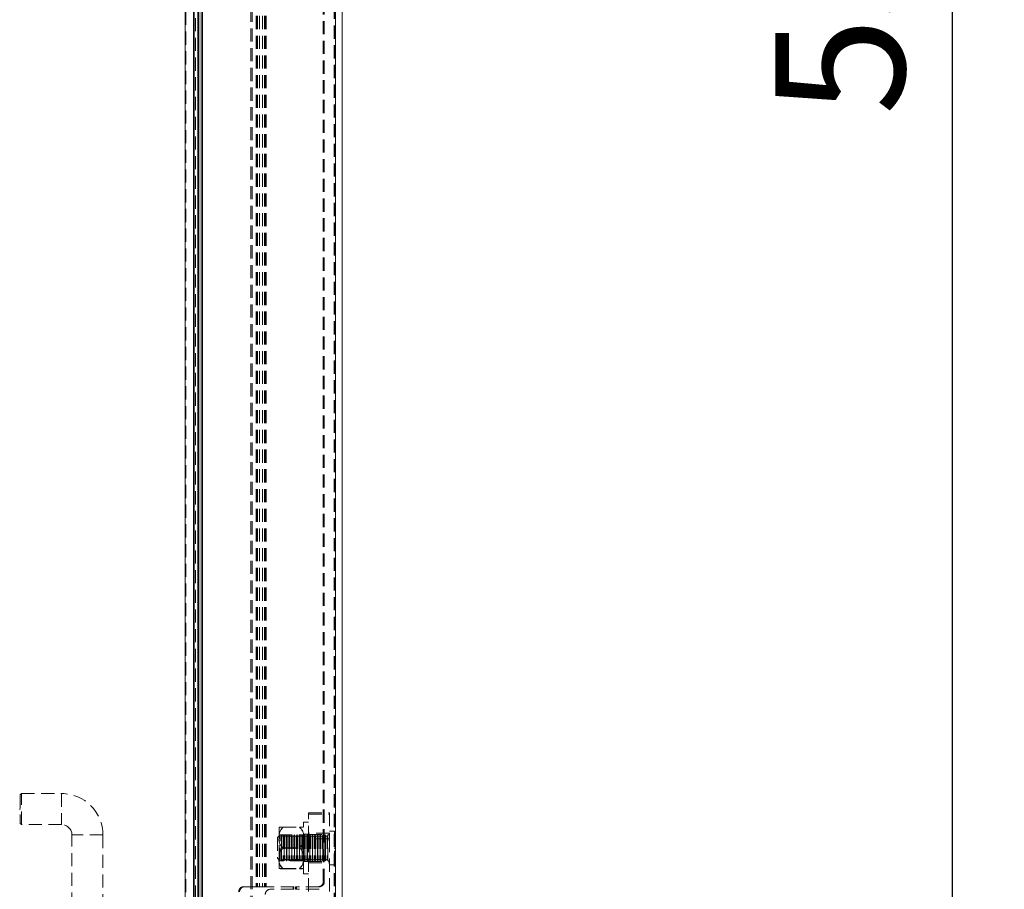
# Model space of a CAD drawing. Units: millimetres. Extents: x 63 to 4463, y 73 to 3111.
# Drawn here: x 872 to 1062, y 1145 to 1313 of the extents above; entities that cross this region are included whole.
import ezdxf

# ---------------------------------------------------------------- set-up
doc = ezdxf.new("R2010")
doc.units = ezdxf.units.MM
doc.header["$LTSCALE"] = 2
doc.header["$PDSIZE"] = -1
doc.linetypes.add('HIDDEN', pattern=[1.905, 1.27, -0.635])
doc.layers.add('Dimensions', color=7, linetype='Continuous')
doc.styles.get("Standard").update_dxf_attribs({"font": 'romans.shx', "width": 0.8})
doc.dimstyles.new('SLDDIMSTYLE2', dxfattribs={"dimscale": 10, "dimtxt": 2.5, "dimasz": 3.302, "dimexe": 1, "dimexo": 1, "dimgap": 0.926042, "dimtad": 1, "dimdec": 0, "dimrnd": 1e-09, "dimzin": 12, "dimdsep": 46, "dimtxsty": 'Standard', "dimcen": 2, "dimadec": 0, "dimazin": 3, "dimtfac": 1, "dimtdec": 0, "dimtmove": 0, "dimatfit": 0, "dimfxl": 1, "dimfrac": 2, "dimtolj": 1, "dimtzin": 12, "dimarcsym": 0})

# ---------------------------------------------------------------- blocks, each defined once
blk = doc.blocks.new('*D82')
at = {"layer": 'Defpoints', "color": 0, "transparency": 16777216}
for p in [(905.32, 1598.15), (1051.79, 1598.15), (905.32, 1048.11)]:
    blk.add_point(p, dxfattribs=at)
at = {"layer": 'Dimensions', "color": 0, "lineweight": -2, "transparency": 16777216}
for p, q in [((915.32, 1598.15), (1061.79, 1598.15)), ((1051.79, 1081.13), (1051.79, 1565.13)), ((915.32, 1048.11), (1061.79, 1048.11))]:
    blk.add_line(p, q, dxfattribs=at)
at = {"layer": 'Dimensions', "color": 0, "transparency": 16777216}
for points in [[(1046.29, 1565.13), (1057.3, 1565.13), (1051.79, 1598.15)], [(1046.29, 1081.13), (1057.3, 1081.13), (1051.79, 1048.11)]]:
    blk.add_solid(points, dxfattribs=at)
at = {"layer": 'Dimensions', "color": 0, "transparency": 16777216, "insert": (1017.53, 1323.13), "char_height": 25, "attachment_point": 2, "rotation": 90}
blk.add_mtext('\\A1;550', dxfattribs=at)

msp = doc.modelspace()

# ---------------------------------------------------------------- linework, layer by layer
at = {"color": 7, "linetype": 'Continuous', "lineweight": 15}
for p, q in [((903.52, 1627.53), (903.52, 1018.73)), ((905.12, 1018.83), (905.12, 1627.43)), ((905.24, 1599.13), (905.24, 1048.09)), ((905.96, 1051.63), (905.96, 1594.63)), ((906.13, 1051.63), (906.13, 1594.63)), ((906.6, 1050.47), (906.6, 1595.79)), ((906.86, 1050.47), (906.86, 1595.79)), ((932.54, 1050.47), (932.54, 1595.79)), ((933.86, 1050.47), (933.86, 1595.79))]:
    msp.add_line(p, q, dxfattribs=at)
at = {"color": 7, "linetype": 'HIDDEN', "lineweight": 0}
for p, q in [((903.52, 1627.53), (903.52, 1018.73)), ((903.62, 1018.83), (903.62, 1627.43)), ((916.2, 1046.09), (916.2, 1601.12)), ((916.46, 1046.09), (916.46, 1601.12)), ((905.24, 1599.13), (905.24, 1048.09)), ((905.5, 1048.09), (905.5, 1599.13)), ((932.28, 1050.47), (932.28, 1595.79)), ((932.36, 1050.47), (932.36, 1595.79)), ((932.54, 1050.47), (932.54, 1595.79)), ((917.19, 1500.63), (917.19, 1145.63)), ((917.36, 1500.63), (917.36, 1145.63)), ((917.48, 1500.63), (917.48, 1145.63)), ((917.88, 1500.63), (917.88, 1145.63)), ((918.46, 1500.63), (918.46, 1145.63)), ((918.86, 1500.63), (918.86, 1145.63)), ((918.98, 1500.63), (918.98, 1145.63)), ((919.15, 1500.63), (919.15, 1145.63)), ((930.2, 1499.63), (930.2, 1146.63)), ((930.38, 1499.63), (930.38, 1146.63)), ((871.62, 1163.38), (871.87, 1163.63)), ((871.62, 1163.38), (871.62, 1157.88)), ((871.87, 1157.63), (871.87, 1163.63)), ((871.87, 1163.63), (879.62, 1163.63)), ((879.62, 1163.63), (879.62, 1157.63)), ((871.52, 1160.68), (871.52, 1160.58)), ((871.52, 1160.68), (871.62, 1160.68)), ((871.62, 1160.58), (871.52, 1160.58)), ((927.36, 1159.88), (931.36, 1159.88)), ((927.36, 1154.88), (927.36, 1159.88)), ((927.36, 1159.63), (931.36, 1159.63)), ((931.36, 1159.88), (931.36, 1154.88)), ((871.87, 1157.63), (871.62, 1157.88)), ((879.62, 1157.63), (871.87, 1157.63)), ((921.66, 1155.1), (921.66, 1157.13)), ((922.44, 1157.15), (925.58, 1157.15)), ((922.44, 1157.11), (925.58, 1157.11)), ((926.36, 1153.37), (926.36, 1158.13)), ((926.36, 1158.13), (927.36, 1158.13)), ((887.62, 1155.63), (881.62, 1155.63)), ((881.62, 1088.63), (881.62, 1155.63)), ((887.62, 1155.63), (887.62, 1088.63)), ((921.36, 1155.13), (921.86, 1155.63)), ((921.36, 1155.13), (921.36, 1151.13)), ((921.66, 1155.63), (926.36, 1155.63)), ((921.66, 1151.1), (921.66, 1155.1)), ((921.86, 1150.63), (921.86, 1155.63)), ((921.86, 1155.63), (922.12, 1155.63)), ((922.12, 1155.63), (922.12, 1152.96)), ((922.12, 1155.63), (922.2, 1155.49)), ((922.2, 1155.48), (922.2, 1150.77)), ((922.52, 1155.49), (922.6, 1155.63)), ((922.52, 1155.48), (922.52, 1150.77)), ((922.6, 1150.63), (922.6, 1155.63)), ((922.6, 1155.63), (922.62, 1155.63)), ((922.62, 1155.63), (922.62, 1152.96)), ((922.62, 1155.63), (922.7, 1155.49)), ((922.7, 1155.48), (922.7, 1150.77)), ((923.02, 1155.49), (923.1, 1155.63)), ((923.02, 1155.48), (923.02, 1150.77)), ((923.1, 1150.63), (923.1, 1155.63)), ((923.1, 1155.63), (923.12, 1155.63)), ((923.12, 1155.63), (923.12, 1152.96)), ((923.12, 1155.63), (923.2, 1155.49)), ((923.2, 1155.48), (923.2, 1150.77)), ((923.52, 1155.49), (923.6, 1155.63)), ((923.52, 1155.48), (923.52, 1150.77)), ((923.6, 1150.63), (923.6, 1155.63)), ((923.6, 1155.63), (923.62, 1155.63)), ((923.62, 1155.63), (923.62, 1152.96)), ((923.62, 1155.63), (923.7, 1155.49)), ((923.7, 1155.48), (923.7, 1150.77)), ((924.02, 1155.49), (924.1, 1155.63)), ((924.02, 1155.48), (924.02, 1150.77)), ((924.1, 1150.63), (924.1, 1155.63)), ((924.1, 1155.63), (924.12, 1155.63)), ((924.12, 1155.63), (924.12, 1152.96)), ((924.12, 1155.63), (924.2, 1155.49)), ((924.2, 1155.48), (924.2, 1150.77)), ((924.52, 1155.49), (924.6, 1155.63)), ((924.52, 1155.48), (924.52, 1150.77)), ((924.6, 1150.63), (924.6, 1155.63)), ((924.6, 1155.63), (924.62, 1155.63)), ((924.62, 1155.63), (924.62, 1152.96)), ((924.62, 1155.63), (924.7, 1155.49)), ((924.7, 1155.48), (924.7, 1150.77)), ((925.02, 1155.49), (925.1, 1155.63)), ((925.02, 1155.48), (925.02, 1150.77)), ((925.1, 1150.63), (925.1, 1155.63)), ((925.1, 1155.63), (925.12, 1155.63)), ((925.12, 1155.63), (925.12, 1152.96)), ((925.12, 1155.63), (925.2, 1155.49)), ((925.2, 1155.48), (925.2, 1150.77)), ((925.52, 1155.49), (925.6, 1155.63)), ((925.52, 1155.48), (925.52, 1150.77)), ((925.6, 1150.63), (925.6, 1155.63)), ((925.6, 1155.63), (925.62, 1155.63)), ((925.62, 1155.63), (925.62, 1152.96)), ((925.62, 1155.63), (925.7, 1155.49)), ((925.7, 1155.48), (925.7, 1150.77)), ((926.02, 1155.49), (926.1, 1155.63)), ((926.02, 1155.48), (926.02, 1150.77)), ((926.1, 1150.63), (926.1, 1155.63)), ((926.1, 1155.63), (926.12, 1155.63)), ((926.12, 1155.63), (926.12, 1152.96)), ((926.12, 1155.63), (926.2, 1155.49)), ((926.2, 1155.48), (926.2, 1150.77)), ((926.36, 1155.78), (927.36, 1155.78)), ((926.52, 1155.49), (926.6, 1155.63)), ((926.52, 1155.48), (926.52, 1150.77)), ((926.6, 1150.63), (926.6, 1155.63)), ((926.6, 1155.63), (926.62, 1155.63)), ((926.62, 1155.63), (926.62, 1152.96)), ((926.62, 1155.63), (926.7, 1155.49)), ((926.7, 1155.48), (926.7, 1150.77)), ((927.02, 1155.49), (927.1, 1155.63)), ((927.02, 1155.48), (927.02, 1150.77)), ((927.1, 1150.63), (927.1, 1155.63)), ((927.1, 1155.63), (927.12, 1155.63)), ((927.12, 1155.63), (927.12, 1152.96)), ((927.12, 1155.63), (927.2, 1155.49)), ((927.2, 1155.48), (927.2, 1150.77)), ((931.36, 1156), (927.36, 1156)), ((927.36, 1155.75), (931.36, 1155.75)), ((927.52, 1155.49), (927.6, 1155.63)), ((927.52, 1155.48), (927.52, 1150.77)), ((927.6, 1150.63), (927.6, 1155.63)), ((927.6, 1155.63), (927.62, 1155.63)), ((927.62, 1155.63), (927.62, 1152.96)), ((927.62, 1155.63), (927.7, 1155.49)), ((927.7, 1155.48), (927.7, 1150.77)), ((928.02, 1155.49), (928.1, 1155.63)), ((928.02, 1155.48), (928.02, 1150.77)), ((928.1, 1150.63), (928.1, 1155.63)), ((928.1, 1155.63), (928.12, 1155.63)), ((928.12, 1155.63), (928.12, 1152.96)), ((928.12, 1155.63), (928.2, 1155.49)), ((928.2, 1155.48), (928.2, 1150.77)), ((928.52, 1155.49), (928.6, 1155.63)), ((928.52, 1155.48), (928.52, 1150.77)), ((928.6, 1150.63), (928.6, 1155.63)), ((928.6, 1155.63), (928.62, 1155.63)), ((928.62, 1155.63), (928.62, 1152.96)), ((928.62, 1155.63), (928.7, 1155.49)), ((928.7, 1155.48), (928.7, 1150.77)), ((929.02, 1155.49), (929.1, 1155.63)), ((929.02, 1155.48), (929.02, 1150.77)), ((929.1, 1150.63), (929.1, 1155.63)), ((929.1, 1155.63), (929.12, 1155.63)), ((929.12, 1155.63), (929.12, 1152.96)), ((929.12, 1155.63), (929.2, 1155.49)), ((929.2, 1155.48), (929.2, 1150.77)), ((929.52, 1155.49), (929.6, 1155.63)), ((929.52, 1155.48), (929.52, 1150.77)), ((929.6, 1150.63), (929.6, 1155.63)), ((929.6, 1155.63), (929.62, 1155.63)), ((929.62, 1155.63), (929.62, 1152.96)), ((929.62, 1155.63), (929.7, 1155.49)), ((929.7, 1155.48), (929.7, 1150.77)), ((930.02, 1155.49), (930.1, 1155.63)), ((930.02, 1155.48), (930.02, 1150.77)), ((930.1, 1150.63), (930.1, 1155.63)), ((930.1, 1155.63), (930.12, 1155.63)), ((930.12, 1155.63), (930.12, 1152.96)), ((930.12, 1155.63), (930.2, 1155.49)), ((930.2, 1155.48), (930.2, 1150.77)), ((930.52, 1155.49), (930.6, 1155.63)), ((930.52, 1155.48), (930.52, 1150.77)), ((930.6, 1150.63), (930.6, 1155.63)), ((930.6, 1155.63), (930.62, 1155.63)), ((930.62, 1155.63), (930.62, 1152.96)), ((930.62, 1155.63), (930.7, 1155.49)), ((930.7, 1155.48), (930.7, 1150.77)), ((931.02, 1155.49), (931.1, 1155.63)), ((931.02, 1155.48), (931.02, 1150.77)), ((931.1, 1150.63), (931.1, 1155.63)), ((931.1, 1155.63), (931.36, 1155.63)), ((931.36, 1156.38), (932.34, 1156.38)), ((932.34, 1156.37), (932.34, 1149.89)), ((922.44, 1153.17), (925.58, 1153.17)), ((922.44, 1153.09), (925.58, 1153.09)), ((926.36, 1148.13), (926.36, 1153.37)), ((931.36, 1154.88), (927.36, 1154.88)), ((927.36, 1154.88), (927.36, 1143.98)), ((931.36, 1154.88), (931.36, 1143.98)), ((932.36, 1153.28), (932.46, 1153.18)), ((932.46, 1153.08), (932.36, 1152.98)), ((932.46, 1153.18), (932.46, 1153.08)), ((922.12, 1152.96), (922.12, 1150.63)), ((922.62, 1152.96), (922.62, 1150.63)), ((923.12, 1152.96), (923.12, 1150.63)), ((923.62, 1152.96), (923.62, 1150.63)), ((924.12, 1152.96), (924.12, 1150.63)), ((924.62, 1152.96), (924.62, 1150.63)), ((925.12, 1152.96), (925.12, 1150.63)), ((925.62, 1152.96), (925.62, 1150.63)), ((926.12, 1152.96), (926.12, 1150.63)), ((926.62, 1152.96), (926.62, 1150.63)), ((927.12, 1152.96), (927.12, 1150.63)), ((927.62, 1152.96), (927.62, 1150.63)), ((928.12, 1152.96), (928.12, 1150.63)), ((928.62, 1152.96), (928.62, 1150.63)), ((929.12, 1152.96), (929.12, 1150.63)), ((929.62, 1152.96), (929.62, 1150.63)), ((930.12, 1152.96), (930.12, 1150.63)), ((930.62, 1152.96), (930.62, 1150.63)), ((921.86, 1150.63), (921.36, 1151.13)), ((921.66, 1149.13), (921.66, 1151.1)), ((926.36, 1150.63), (921.66, 1150.63)), ((922.12, 1150.63), (921.86, 1150.63)), ((922.2, 1150.77), (922.12, 1150.63)), ((922.6, 1150.63), (922.52, 1150.77)), ((922.62, 1150.63), (922.6, 1150.63)), ((922.7, 1150.77), (922.62, 1150.63)), ((923.1, 1150.63), (923.02, 1150.77)), ((923.12, 1150.63), (923.1, 1150.63)), ((923.2, 1150.77), (923.12, 1150.63)), ((923.6, 1150.63), (923.52, 1150.77)), ((923.62, 1150.63), (923.6, 1150.63)), ((923.7, 1150.77), (923.62, 1150.63)), ((924.1, 1150.63), (924.02, 1150.77)), ((924.12, 1150.63), (924.1, 1150.63)), ((924.2, 1150.77), (924.12, 1150.63)), ((924.6, 1150.63), (924.52, 1150.77)), ((924.62, 1150.63), (924.6, 1150.63)), ((924.7, 1150.77), (924.62, 1150.63)), ((925.1, 1150.63), (925.02, 1150.77)), ((925.12, 1150.63), (925.1, 1150.63)), ((925.2, 1150.77), (925.12, 1150.63)), ((925.6, 1150.63), (925.52, 1150.77)), ((925.62, 1150.63), (925.6, 1150.63)), ((925.7, 1150.77), (925.62, 1150.63)), ((926.1, 1150.63), (926.02, 1150.77)), ((926.12, 1150.63), (926.1, 1150.63)), ((926.2, 1150.77), (926.12, 1150.63)), ((927.36, 1150.48), (926.36, 1150.48)), ((926.6, 1150.63), (926.52, 1150.77)), ((926.62, 1150.63), (926.6, 1150.63)), ((926.7, 1150.77), (926.62, 1150.63)), ((927.1, 1150.63), (927.02, 1150.77)), ((927.12, 1150.63), (927.1, 1150.63)), ((927.2, 1150.77), (927.12, 1150.63)), ((927.36, 1150.5), (931.36, 1150.5)), ((927.36, 1150.25), (931.36, 1150.25)), ((927.6, 1150.63), (927.52, 1150.77)), ((927.62, 1150.63), (927.6, 1150.63)), ((927.7, 1150.77), (927.62, 1150.63)), ((928.1, 1150.63), (928.02, 1150.77)), ((928.12, 1150.63), (928.1, 1150.63)), ((928.2, 1150.77), (928.12, 1150.63)), ((928.6, 1150.63), (928.52, 1150.77)), ((928.62, 1150.63), (928.6, 1150.63)), ((928.7, 1150.77), (928.62, 1150.63)), ((929.1, 1150.63), (929.02, 1150.77)), ((929.12, 1150.63), (929.1, 1150.63)), ((929.2, 1150.77), (929.12, 1150.63)), ((929.6, 1150.63), (929.52, 1150.77)), ((929.62, 1150.63), (929.6, 1150.63)), ((929.7, 1150.77), (929.62, 1150.63)), ((930.1, 1150.63), (930.02, 1150.77)), ((930.12, 1150.63), (930.1, 1150.63)), ((930.2, 1150.77), (930.12, 1150.63)), ((930.6, 1150.63), (930.52, 1150.77)), ((930.62, 1150.63), (930.6, 1150.63)), ((930.7, 1150.77), (930.62, 1150.63)), ((931.1, 1150.63), (931.02, 1150.77)), ((931.36, 1150.63), (931.1, 1150.63)), ((932.34, 1149.88), (931.36, 1149.88)), ((922.44, 1149.15), (925.58, 1149.15)), ((922.44, 1149.11), (925.58, 1149.11)), ((927.36, 1148.13), (926.36, 1148.13)), ((915, 1145.63), (914.82, 1145.63)), ((917.36, 1145.63), (915, 1145.63)), ((917.36, 1145.63), (917.48, 1145.63)), ((917.88, 1145.63), (917.48, 1145.63)), ((917.88, 1145.63), (919.15, 1145.63)), ((924.52, 1145.63), (919.15, 1145.63)), ((924.34, 1145.63), (924.34, 1145.13)), ((924.52, 1145.63), (924.52, 1145.13)), ((924.84, 1145.63), (925.01, 1145.63)), ((924.84, 1145.13), (924.84, 1145.63)), ((925.01, 1145.13), (925.01, 1145.63)), ((929.39, 1145.63), (925.01, 1145.63)), ((930.38, 1146.63), (930.2, 1146.63)), ((919.96, 1145.13), (920.14, 1145.13)), ((924.52, 1145.13), (920.14, 1145.13)), ((924.84, 1145.13), (925.01, 1145.13)), ((929.39, 1145.13), (925.01, 1145.13))]:
    msp.add_line(p, q, dxfattribs=at)
for centre, radius, start, end in [((879.62, 1155.63), 8, 360, 90), ((879.62, 1155.63), 2, 360, 90), ((923.88, 1155.44), 2.24, 130.1923, 187.1308), ((923.92, 1155.38), 2.27, 130.581, 187.1333), ((922.3, 1147.52), 9.63, 89.1763, 93.8039), ((922.36, 1168.96), 11.85, 266.6299, 270.3899), ((925.66, 1145.34), 11.81, 86.6229, 90.3969), ((924.41, 1155.54), 1.99, 348.8309, 53.846), ((925.71, 1167.24), 10.13, 269.2898, 273.6904), ((924.38, 1155.49), 2.01, 348.8061, 53.4796), ((923.61, 1154.77), 1.99, 168.8309, 233.846), ((923.64, 1154.71), 2.01, 168.8075, 233.4782), ((922.36, 1155.58), 0.18, 210, 330), ((922.86, 1155.58), 0.18, 210, 330), ((923.36, 1155.58), 0.18, 210, 330), ((923.86, 1155.58), 0.18, 210, 330), ((924.36, 1155.58), 0.18, 210, 330), ((924.86, 1155.58), 0.18, 210, 330), ((925.36, 1155.58), 0.18, 210, 330), ((924.14, 1154.88), 2.24, 310.1918, 7.1313), ((924.1, 1154.82), 2.27, 310.5813, 7.133), ((925.86, 1155.58), 0.18, 210, 330), ((926.36, 1155.58), 0.18, 210, 330), ((926.86, 1155.58), 0.18, 210, 330), ((927.36, 1155.58), 0.18, 210, 330), ((927.86, 1155.58), 0.18, 210, 330), ((928.36, 1155.58), 0.18, 210, 330), ((928.86, 1155.58), 0.18, 210, 330), ((929.36, 1155.58), 0.18, 210, 330), ((929.86, 1155.58), 0.18, 210, 330), ((930.36, 1155.58), 0.18, 210, 330), ((930.86, 1155.58), 0.18, 210, 330), ((932.34, 1156.36), 0.02, 0, 90), ((923.92, 1151.44), 2.27, 130.5814, 187.133), ((923.88, 1151.38), 2.24, 130.1923, 187.1308), ((924.38, 1151.55), 2.01, 348.8075, 53.4782), ((924.41, 1151.48), 1.99, 348.8298, 53.8472), ((923.64, 1150.77), 2.01, 168.8061, 233.4796), ((924.1, 1150.88), 2.27, 310.5806, 7.1337), ((923.61, 1150.71), 1.99, 168.8311, 233.8458), ((922.36, 1150.68), 0.18, 30, 150), ((922.86, 1150.68), 0.18, 30, 150), ((923.36, 1150.68), 0.18, 30, 150), ((923.86, 1150.68), 0.18, 30, 150), ((924.36, 1150.68), 0.18, 30, 150), ((924.86, 1150.68), 0.18, 30, 150), ((925.36, 1150.68), 0.18, 30, 150), ((924.14, 1150.82), 2.24, 310.192, 7.1311), ((925.86, 1150.68), 0.18, 30, 150), ((926.86, 1150.68), 0.18, 30, 150), ((927.36, 1150.68), 0.18, 30, 150), ((927.86, 1150.68), 0.18, 30, 150), ((928.36, 1150.68), 0.18, 30, 150), ((928.86, 1150.68), 0.18, 30, 150), ((929.36, 1150.68), 0.18, 30, 150), ((929.86, 1150.68), 0.18, 30, 150), ((930.36, 1150.68), 0.18, 30, 150), ((930.86, 1150.68), 0.18, 30, 150), ((932.34, 1149.9), 0.02, 270, 360), ((922.31, 1139.02), 10.13, 89.2899, 93.6903), ((922.36, 1160.92), 11.81, 266.6229, 270.3969), ((925.66, 1137.31), 11.84, 86.6283, 90.3915), ((925.71, 1159.24), 10.13, 269.2898, 273.6904), ((914.83, 1144.64), 0.993, 90.4432, 180.4343), ((915.01, 1144.64), 0.993, 90.4424, 180.4343), ((929.21, 1146.62), 0.992, 270.4415, 0.4351), ((929.39, 1146.62), 0.992, 270.4415, 0.4351), ((919.97, 1144.14), 0.993, 90.442, 180.4346)]:
    msp.add_arc(centre, radius, start, end, dxfattribs=at)

# ---------------------------------------------------------------- dimensions: what is measured, and where the dimension line sits
at = {"layer": 'Dimensions'}
dim = msp.add_linear_dim(base=(1051.79, 1598.15), p1=(905.32, 1048.11), p2=(905.32, 1598.15), angle=90, dimstyle='SLDDIMSTYLE2', dxfattribs=at)
dim.commit()
dim.dimension.update_dxf_attribs({"geometry": '*D82', "text_midpoint": (1051.79, 1323.13), "dimtype": 160})

doc.saveas('drawing.dxf')
